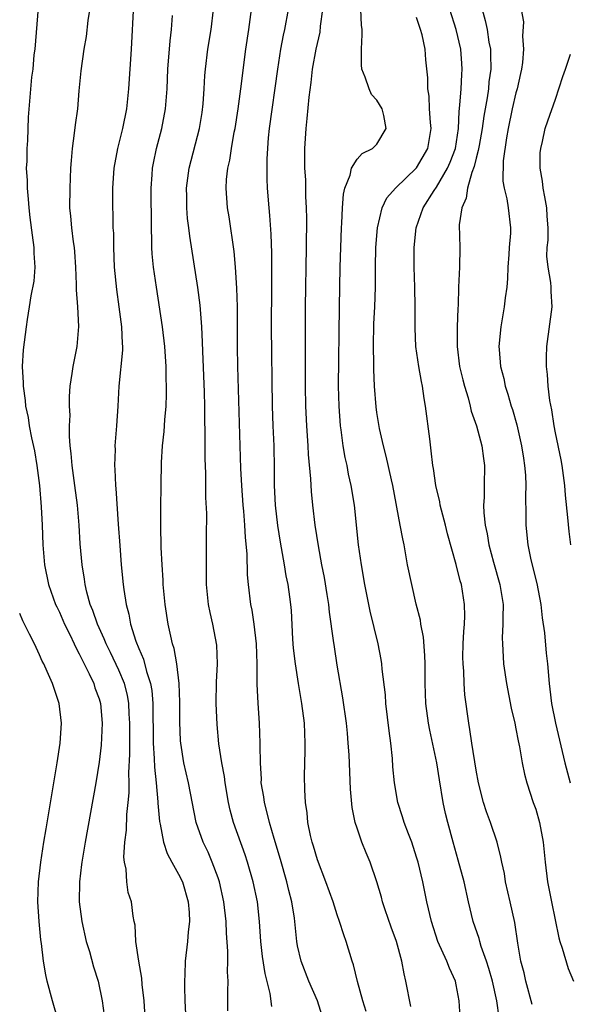
# Model space of a CAD drawing. Units: inches. Extents: x 2631000 to 2634000, y 1506000 to 1509000.
# Drawn here: x 2631589 to 2631644, y 1506609 to 1506708 of the extents above; entities that cross this region are included whole.
import ezdxf

# ---------------------------------------------------------------- set-up
doc = ezdxf.new("R2010")
doc.units = ezdxf.units.IN
doc.header["$MEASUREMENT"] = 0
doc.layers.add('LD26311506_2ft', color=91, linetype='Continuous')

msp = doc.modelspace()

# ---------------------------------------------------------------- linework, layer by layer
at = {"layer": 'LD26311506_2ft'}
for points, elevation in [([(2631591.171, 1506713), (2631590.514, 1506705), (2631590.438, 1506704.438), (2631590.324, 1506703), (2631590.197, 1506702.197), (2631589.864, 1506698.136), (2631589.783, 1506695.783), (2631589.713, 1506695), (2631589.708, 1506693.708), (2631589.669, 1506693), (2631589.75, 1506691.75), (2631589.746, 1506691), (2631589.866, 1506689.866), (2631589.905, 1506689), (2631590.036, 1506688.036), (2631590.241, 1506686.241), (2631590.434, 1506685), (2631590.427, 1506684.427), (2631590.522, 1506683), (2631590.412, 1506681.588), (2631590.119, 1506680.119), (2631589.956, 1506679), (2631589.747, 1506677.747), (2631589.637, 1506677), (2631589.454, 1506675.454), (2631589.339, 1506674.661), (2631589.266, 1506673), (2631589.359, 1506671.359), (2631589.35, 1506671), (2631589.561, 1506669.561), (2631589.601, 1506669), (2631589.851, 1506667.851), (2631589.971, 1506667), (2631590.191, 1506665.809), (2631590.488, 1506664.487), (2631590.734, 1506663), (2631590.982, 1506661), (2631591.17, 1506658.83), (2631591.279, 1506657), (2631591.346, 1506655), (2631591.493, 1506653), (2631591.906, 1506651), (2631592.625, 1506649), (2631592.737, 1506648.736), (2631593, 1506648.199), (2631593.516, 1506647), (2631594.038, 1506645.962), (2631594.492, 1506645), (2631594.644, 1506644.644), (2631595, 1506644.019), (2631595.32, 1506643.32), (2631595.5, 1506643), (2631596.005, 1506641.995), (2631596.456, 1506641), (2631596.582, 1506640.582), (2631597, 1506639.483), (2631597.143, 1506639), (2631597.325, 1506637), (2631597.204, 1506634.796), (2631597, 1506633.078), (2631596.663, 1506631), (2631595.59, 1506625), (2631595.258, 1506623), (2631595.241, 1506622.759), (2631595.025, 1506621), (2631595.001, 1506619), (2631595.249, 1506617), (2631595.704, 1506615), (2631596.03, 1506613.97), (2631596.447, 1506612.447), (2631596.899, 1506611), (2631597.296, 1506609), (2631597.517, 1506607.517)], 9696), ([(2631601.723, 1506606.277), (2631601.533, 1506609), (2631601.344, 1506610.656), (2631601.299, 1506611.299), (2631601.001, 1506613), (2631600.707, 1506615), (2631600.632, 1506616.632), (2631600.544, 1506617), (2631600.449, 1506617.552), (2631600.259, 1506619), (2631599.945, 1506619.945), (2631599.783, 1506621), (2631599.719, 1506622.281), (2631599.545, 1506623), (2631599.49, 1506623.49), (2631599.603, 1506625), (2631599.771, 1506626.229), (2631599.795, 1506627.795), (2631599.93, 1506629), (2631600.021, 1506629.978), (2631600.019, 1506631), (2631599.993, 1506631.993), (2631600.102, 1506633.898), (2631600.086, 1506635), (2631600.089, 1506636.089), (2631600.112, 1506637), (2631600.045, 1506637.955), (2631600.002, 1506639), (2631599.849, 1506639.849), (2631599.55, 1506641), (2631599, 1506642.353), (2631598.148, 1506644.148), (2631597.723, 1506645), (2631597.527, 1506645.527), (2631596.827, 1506647), (2631596.372, 1506648.372), (2631596.103, 1506649), (2631595.761, 1506650.239), (2631595.598, 1506651), (2631595.536, 1506651.536), (2631595.297, 1506653), (2631595.11, 1506655.11), (2631594.984, 1506657), (2631594.821, 1506659), (2631594.572, 1506661), (2631594.287, 1506663), (2631594.202, 1506664.202), (2631594.098, 1506665), (2631594.019, 1506665.981), (2631594.031, 1506667), (2631594.071, 1506668.071), (2631594.019, 1506669), (2631594.028, 1506669.972), (2631594.097, 1506671), (2631594.298, 1506672.298), (2631594.389, 1506673), (2631594.779, 1506675), (2631594.958, 1506677.042), (2631594.854, 1506679), (2631594.727, 1506680.727), (2631594.731, 1506681.269), (2631594.662, 1506683), (2631594.552, 1506684.552), (2631594.512, 1506685), (2631594.418, 1506685.582), (2631594.241, 1506687), (2631594.157, 1506688.157), (2631594.065, 1506689), (2631594.075, 1506691), (2631594.159, 1506693), (2631594.207, 1506693.793), (2631594.314, 1506695), (2631594.539, 1506696.54), (2631594.632, 1506697.368), (2631594.855, 1506699), (2631595, 1506700.799), (2631595.19, 1506702.81), (2631595.501, 1506705), (2631595.721, 1506706.28), (2631595.911, 1506707.911), (2631596.214, 1506709.787)], 9694), ([(2631600.474, 1506709.525), (2631600.235, 1506705), (2631599.972, 1506701), (2631599.766, 1506699), (2631599.37, 1506697), (2631598.847, 1506695), (2631598.478, 1506693), (2631598.364, 1506691), (2631598.369, 1506689), (2631598.391, 1506688.391), (2631598.402, 1506687), (2631598.437, 1506686.437), (2631598.447, 1506685), (2631598.535, 1506683), (2631598.75, 1506680.751), (2631598.999, 1506679), (2631599.261, 1506677), (2631599.33, 1506675.33), (2631599.362, 1506675), (2631599.359, 1506674.641), (2631598.989, 1506671), (2631598.897, 1506669), (2631598.769, 1506667), (2631598.6, 1506665), (2631598.61, 1506664.61), (2631598.564, 1506663), (2631598.604, 1506662.604), (2631598.652, 1506661), (2631598.684, 1506660.684), (2631598.91, 1506657.09), (2631599.08, 1506654.92), (2631599.242, 1506653), (2631599.435, 1506651), (2631599.494, 1506650.506), (2631599.722, 1506649), (2631600.001, 1506648.001), (2631600.179, 1506647), (2631600.712, 1506645.288), (2631601, 1506644.556), (2631601.474, 1506643.474), (2631601.77, 1506642.23), (2631602.171, 1506641), (2631602.304, 1506640.304), (2631602.41, 1506639), (2631602.455, 1506635), (2631602.557, 1506633.443), (2631602.573, 1506632.573), (2631602.753, 1506631), (2631602.937, 1506629.063), (2631602.936, 1506628.936), (2631603.102, 1506627.102), (2631603.16, 1506626.84), (2631603.484, 1506625), (2631603.852, 1506623.853), (2631604.316, 1506623), (2631605, 1506621.793), (2631605.392, 1506621), (2631605.987, 1506619), (2631606.076, 1506617.925), (2631606.107, 1506617), (2631605.977, 1506615.977), (2631605.916, 1506615), (2631605.69, 1506613), (2631605.655, 1506611.655), (2631605.61, 1506611), (2631605.594, 1506610.406), (2631605.632, 1506609), (2631605.703, 1506607.703)], 9692), ([(2631614.424, 1506608.424), (2631614.248, 1506609.752), (2631613.744, 1506611.744), (2631613.479, 1506613.479), (2631613.298, 1506615), (2631613.165, 1506617), (2631612.952, 1506619), (2631612.537, 1506621), (2631611.957, 1506623), (2631611.727, 1506623.727), (2631610.555, 1506627), (2631610.219, 1506628.219), (2631610.047, 1506629), (2631609.709, 1506631), (2631609.634, 1506631.634), (2631609.375, 1506633), (2631609.079, 1506634.921), (2631608.892, 1506636.892), (2631608.813, 1506639), (2631608.845, 1506641.155), (2631608.945, 1506643), (2631608.88, 1506644.88), (2631608.459, 1506647), (2631608.18, 1506648.18), (2631608.029, 1506649), (2631607.835, 1506651), (2631607.81, 1506653), (2631607.825, 1506655), (2631607.817, 1506655.817), (2631607.842, 1506658.158), (2631607.774, 1506659.775), (2631607.756, 1506662.244), (2631607.69, 1506663.69), (2631607.676, 1506666.324), (2631607.642, 1506667.642), (2631607.641, 1506669), (2631607.608, 1506670.392), (2631607.455, 1506674.545), (2631607.437, 1506675.437), (2631607.356, 1506677), (2631607.187, 1506679.187), (2631606.961, 1506680.961), (2631606.138, 1506686.138), (2631606.045, 1506687), (2631605.923, 1506687.923), (2631605.851, 1506689), (2631605.844, 1506690.156), (2631605.817, 1506691), (2631606.067, 1506693), (2631607.122, 1506697), (2631607.381, 1506698.619), (2631607.487, 1506699.487), (2631607.585, 1506701), (2631607.65, 1506702.35), (2631607.715, 1506703), (2631607.958, 1506705), (2631608.3, 1506707), (2631608.537, 1506709)], 9688), ([(2631619.494, 1506607.494), (2631619.004, 1506609), (2631618.136, 1506611), (2631617.349, 1506613), (2631617, 1506614.545), (2631616.917, 1506615), (2631616.677, 1506617.324), (2631616.413, 1506619), (2631616.127, 1506620.127), (2631615.929, 1506621), (2631615.273, 1506623.273), (2631614.634, 1506625.366), (2631614.161, 1506627), (2631613.953, 1506627.953), (2631613.653, 1506629), (2631613.592, 1506629.592), (2631613.349, 1506631), (2631613.353, 1506631.353), (2631613.259, 1506633), (2631613.226, 1506634.774), (2631613.236, 1506635), (2631613.156, 1506637), (2631613.026, 1506639.026), (2631612.933, 1506640.933), (2631612.92, 1506643), (2631612.871, 1506645), (2631612.638, 1506647), (2631612.42, 1506648.42), (2631612.297, 1506649), (2631612.058, 1506651), (2631611.971, 1506651.971), (2631611.919, 1506654.081), (2631611.753, 1506655.754), (2631611.692, 1506657), (2631611.584, 1506658.416), (2631611.524, 1506659), (2631611.379, 1506661), (2631611.293, 1506662.707), (2631610.999, 1506673), (2631610.954, 1506675), (2631610.934, 1506679), (2631610.895, 1506680.895), (2631610.758, 1506683), (2631610.603, 1506684.603), (2631610.096, 1506688.096), (2631609.948, 1506689), (2631609.807, 1506691), (2631609.857, 1506691.857), (2631609.99, 1506693), (2631610.184, 1506693.816), (2631610.352, 1506695), (2631610.62, 1506696.62), (2631610.698, 1506697), (2631611.003, 1506699.003), (2631611.293, 1506701), (2631611.797, 1506705), (2631612.085, 1506707), (2631612.351, 1506709)], 9686), ([(2631623.93, 1506607.93), (2631623.592, 1506609), (2631623.045, 1506610.955), (2631622.635, 1506612.635), (2631622.495, 1506613), (2631621.905, 1506615), (2631621.656, 1506615.656), (2631621.239, 1506617), (2631621, 1506617.673), (2631620.576, 1506619), (2631619.861, 1506621), (2631619, 1506623.226), (2631618.608, 1506624.608), (2631618.482, 1506625), (2631618.307, 1506625.693), (2631618.048, 1506627), (2631617.967, 1506627.967), (2631617.786, 1506629), (2631617.719, 1506630.281), (2631617.69, 1506631.69), (2631617.777, 1506634.223), (2631617.775, 1506635), (2631617.704, 1506637), (2631617.445, 1506639), (2631617.095, 1506641), (2631616.778, 1506643), (2631616.592, 1506644.591), (2631616.528, 1506645.472), (2631616.377, 1506648.377), (2631616.328, 1506649), (2631616.231, 1506649.769), (2631616.052, 1506651), (2631615.86, 1506651.86), (2631615.673, 1506653), (2631615.268, 1506655.268), (2631615, 1506656.938), (2631614.771, 1506659), (2631614.684, 1506661), (2631614.693, 1506662.693), (2631614.646, 1506665), (2631614.553, 1506667), (2631614.482, 1506669), (2631614.381, 1506677), (2631614.416, 1506681), (2631614.416, 1506684.416), (2631614.347, 1506686.347), (2631614.218, 1506688.218), (2631614.138, 1506689), (2631613.988, 1506691), (2631613.937, 1506691.938), (2631613.934, 1506693.934), (2631614.079, 1506696.079), (2631614.184, 1506697), (2631615.001, 1506703), (2631615.318, 1506705), (2631615.589, 1506706.411), (2631615.73, 1506707), (2631616.101, 1506709)], 9684), ([(2631628.417, 1506608.417), (2631627.927, 1506611), (2631627.728, 1506611.728), (2631627.519, 1506613), (2631626.966, 1506615), (2631626.429, 1506616.429), (2631625.827, 1506618.172), (2631625.56, 1506619), (2631625.451, 1506619.451), (2631625, 1506621.004), (2631624.314, 1506623), (2631623.918, 1506623.918), (2631623.491, 1506625), (2631623, 1506626.427), (2631622.822, 1506627), (2631622.508, 1506628.508), (2631622.34, 1506630.34), (2631622.185, 1506633.815), (2631622.116, 1506635), (2631622.019, 1506636.019), (2631621.948, 1506637), (2631621.58, 1506639.58), (2631621, 1506642.857), (2631620.71, 1506644.71), (2631620.636, 1506645.364), (2631620.222, 1506648.222), (2631620.157, 1506649), (2631620, 1506650), (2631619.72, 1506651.72), (2631619.45, 1506653), (2631619.095, 1506654.905), (2631618.782, 1506657), (2631618.537, 1506659), (2631618.393, 1506660.393), (2631618.351, 1506661.649), (2631618.116, 1506664.116), (2631618.072, 1506665), (2631617.922, 1506667), (2631617.827, 1506669), (2631617.805, 1506671), (2631617.806, 1506679), (2631617.91, 1506685), (2631617.933, 1506687.933), (2631617.907, 1506689), (2631617.844, 1506690.156), (2631617.821, 1506691.821), (2631617.748, 1506693), (2631617.726, 1506694.274), (2631617.743, 1506695), (2631617.861, 1506697), (2631617.978, 1506698.022), (2631618.155, 1506700.155), (2631618.362, 1506701.638), (2631618.51, 1506703), (2631618.88, 1506705), (2631619.268, 1506706.732), (2631619.319, 1506707.319), (2631619.548, 1506709)], 9682), ([(2631633.397, 1506607.397), (2631633.296, 1506609), (2631633, 1506610.611), (2631632.915, 1506611), (2631632.312, 1506612.312), (2631632.054, 1506613), (2631631.151, 1506615), (2631630.491, 1506617), (2631630.023, 1506619), (2631629.623, 1506621), (2631629.155, 1506623), (2631629, 1506623.509), (2631628.501, 1506625), (2631628.166, 1506625.834), (2631627.733, 1506627), (2631627.571, 1506627.571), (2631627.096, 1506629), (2631626.761, 1506631), (2631626.616, 1506632.616), (2631626.564, 1506633.436), (2631626.405, 1506635), (2631626.232, 1506636.232), (2631625.91, 1506639), (2631625.859, 1506639.859), (2631625.535, 1506642.465), (2631625.498, 1506643), (2631625.431, 1506643.431), (2631625.116, 1506645), (2631624.317, 1506648.317), (2631623.779, 1506651), (2631623.437, 1506653), (2631623.146, 1506655), (2631622.738, 1506659), (2631622.407, 1506661), (2631622.139, 1506662.139), (2631621.984, 1506663), (2631621.803, 1506663.802), (2631621.605, 1506665), (2631621.402, 1506666.598), (2631621.336, 1506667), (2631621.187, 1506669), (2631621.143, 1506671), (2631621.215, 1506679), (2631621.289, 1506683), (2631621.348, 1506685), (2631621.426, 1506687), (2631621.47, 1506687.47), (2631621.535, 1506689), (2631621.626, 1506690.374), (2631621.775, 1506691), (2631622.307, 1506692.307), (2631622.44, 1506693), (2631623, 1506693.897), (2631623.505, 1506694.495), (2631624.552, 1506695), (2631625, 1506695.435), (2631625.939, 1506697), (2631625.69, 1506698.31), (2631625.513, 1506699), (2631625, 1506699.872), (2631624.445, 1506700.445), (2631624.206, 1506701), (2631623.829, 1506702.171), (2631623.469, 1506703), (2631623.436, 1506703.436), (2631623.449, 1506705), (2631623.527, 1506706.473), (2631623.506, 1506707), (2631623.431, 1506707.431), (2631623.393, 1506709)], 9680), ([(2631640.632, 1506608.632), (2631640, 1506611), (2631639.829, 1506611.829), (2631639.51, 1506613), (2631639.197, 1506614.803), (2631638.898, 1506616.898), (2631638.434, 1506619), (2631637.967, 1506621), (2631637.838, 1506621.838), (2631637.57, 1506623), (2631637.495, 1506623.495), (2631637.101, 1506625), (2631636.439, 1506627), (2631636.055, 1506628.055), (2631635.748, 1506629), (2631635.243, 1506631), (2631635, 1506632.258), (2631634.551, 1506635), (2631634.367, 1506636.367), (2631634.244, 1506637), (2631633.869, 1506639.869), (2631633.784, 1506641), (2631633.741, 1506642.259), (2631633.673, 1506643), (2631633.672, 1506643.672), (2631633.686, 1506645), (2631633.741, 1506646.259), (2631633.81, 1506647), (2631633.842, 1506647.841), (2631633.83, 1506649), (2631633.507, 1506651), (2631633.385, 1506651.385), (2631632.996, 1506653.004), (2631632.122, 1506656.122), (2631631.911, 1506657), (2631631.499, 1506658.501), (2631631.377, 1506659), (2631631.334, 1506659.334), (2631630.923, 1506661), (2631630.693, 1506662.693), (2631630.634, 1506663), (2631630.481, 1506664.481), (2631630.317, 1506665.684), (2631629.909, 1506669), (2631629.766, 1506669.766), (2631629.603, 1506671), (2631629.489, 1506671.489), (2631629.214, 1506673), (2631628.919, 1506675), (2631628.851, 1506676.851), (2631628.868, 1506679), (2631628.83, 1506681), (2631628.76, 1506683), (2631628.752, 1506684.752), (2631628.754, 1506685), (2631628.957, 1506687), (2631629.649, 1506689), (2631630.767, 1506690.767), (2631631, 1506691.103), (2631632.12, 1506693), (2631632.39, 1506693.609), (2631632.9, 1506695), (2631633.209, 1506697), (2631633.278, 1506698.722), (2631633.366, 1506699.366), (2631633.471, 1506701), (2631633.544, 1506702.456), (2631633.593, 1506703), (2631633.563, 1506703.563), (2631633.445, 1506705), (2631632.996, 1506707), (2631632.362, 1506709)], 9676), ([(2631635.59, 1506709), (2631635.91, 1506707.91), (2631636.097, 1506707), (2631636.291, 1506705.709), (2631636.429, 1506705), (2631636.458, 1506704.458), (2631636.462, 1506703), (2631636.291, 1506701.709), (2631636.233, 1506701), (2631636.112, 1506700.112), (2631635.766, 1506698.234), (2631635.601, 1506697), (2631635.289, 1506695.289), (2631635.217, 1506694.783), (2631635, 1506694.015), (2631634.812, 1506693.188), (2631634.552, 1506692.552), (2631634.13, 1506691), (2631634.008, 1506689.992), (2631633.544, 1506689), (2631633.295, 1506687.294), (2631633.339, 1506685), (2631633.326, 1506683), (2631633.223, 1506681), (2631633.179, 1506679.179), (2631633.146, 1506678.854), (2631633.086, 1506677), (2631633.072, 1506675), (2631633.328, 1506673), (2631633.648, 1506671.648), (2631633.816, 1506671), (2631634.177, 1506669.823), (2631634.385, 1506669), (2631634.492, 1506668.492), (2631635.037, 1506667), (2631635.587, 1506665), (2631635.728, 1506663.728), (2631635.835, 1506663), (2631635.789, 1506661), (2631635.795, 1506659.795), (2631635.746, 1506659), (2631635.767, 1506658.233), (2631635.914, 1506657), (2631636.121, 1506656.121), (2631636.287, 1506655), (2631636.754, 1506653.246), (2631637.398, 1506651), (2631637.71, 1506649), (2631637.678, 1506647.678), (2631637.7, 1506647), (2631637.631, 1506645.631), (2631637.644, 1506645), (2631637.712, 1506643.712), (2631637.769, 1506643), (2631638.049, 1506641), (2631638.521, 1506638.521), (2631638.886, 1506637), (2631639, 1506636.456), (2631639.232, 1506635.232), (2631639.364, 1506634.636), (2631639.64, 1506633), (2631639.86, 1506631.86), (2631640.092, 1506631), (2631640.759, 1506629), (2631641, 1506628.321), (2631641.394, 1506627), (2631641.757, 1506625), (2631641.939, 1506623), (2631642.189, 1506621), (2631642.336, 1506620.336), (2631642.578, 1506619), (2631643.342, 1506615.342), (2631643.436, 1506615), (2631643.682, 1506614.318), (2631644.26, 1506612.26), (2631644.814, 1506611)], 9674), ([(2631639.542, 1506709), (2631639.763, 1506707.763), (2631639.675, 1506706.325), (2631639.783, 1506705), (2631639.679, 1506703.679), (2631639.58, 1506703), (2631639.462, 1506702.538), (2631639.116, 1506701), (2631639, 1506700.606), (2631638.641, 1506699), (2631638.231, 1506697), (2631638.05, 1506696.05), (2631637.729, 1506693.729), (2631637.692, 1506691.691), (2631637.812, 1506691), (2631638.102, 1506689.898), (2631638.224, 1506689), (2631638.458, 1506687), (2631638.454, 1506686.454), (2631638.323, 1506685), (2631638.287, 1506684.287), (2631638.183, 1506683), (2631638.143, 1506681.857), (2631638.078, 1506681), (2631637.934, 1506679.935), (2631637.834, 1506679), (2631637.488, 1506677), (2631637.289, 1506675), (2631637.301, 1506674.699), (2631637.448, 1506673), (2631637.771, 1506671.771), (2631637.919, 1506671), (2631638.194, 1506670.193), (2631638.533, 1506669), (2631638.651, 1506668.651), (2631639.11, 1506667.11), (2631639.583, 1506665), (2631639.754, 1506663.754), (2631639.881, 1506663), (2631639.963, 1506662.037), (2631639.989, 1506661), (2631639.954, 1506659.954), (2631640.004, 1506657.996), (2631640.006, 1506657), (2631640.207, 1506655), (2631640.503, 1506653.497), (2631641.102, 1506651.102), (2631641.504, 1506649), (2631641.646, 1506647.646), (2631641.883, 1506646.117), (2631642.064, 1506644.064), (2631642.187, 1506643), (2631642.34, 1506641), (2631642.428, 1506640.428), (2631642.6, 1506639), (2631642.996, 1506637.004), (2631643.935, 1506633), (2631644.456, 1506631)], 9672), ([(2631609.982, 1506607.982), (2631609.963, 1506609.963), (2631610.005, 1506611), (2631609.941, 1506611.941), (2631609.973, 1506613), (2631609.977, 1506614.023), (2631609.839, 1506615.839), (2631609.802, 1506617), (2631609.587, 1506619), (2631609.144, 1506621), (2631609, 1506621.426), (2631608.408, 1506623), (2631607.984, 1506623.984), (2631607.492, 1506625), (2631606.8, 1506627), (2631606.024, 1506631), (2631605.557, 1506633), (2631605.239, 1506635), (2631605.221, 1506635.221), (2631605.138, 1506637.138), (2631605.134, 1506639.134), (2631605.056, 1506641), (2631604.822, 1506643), (2631604.556, 1506644.556), (2631604.409, 1506645), (2631604.214, 1506645.786), (2631603.963, 1506647), (2631603.653, 1506649), (2631603.468, 1506651), (2631603.452, 1506651.452), (2631603.349, 1506653), (2631603.271, 1506654.729), (2631603.222, 1506657), (2631603.214, 1506658.786), (2631603.246, 1506661), (2631603.307, 1506663.307), (2631603.403, 1506665), (2631603.557, 1506666.443), (2631603.627, 1506667.627), (2631603.751, 1506669), (2631603.788, 1506670.212), (2631603.792, 1506671), (2631603.76, 1506671.76), (2631603.746, 1506673), (2631603.623, 1506675), (2631603.394, 1506677), (2631602.772, 1506681), (2631602.486, 1506683), (2631602.351, 1506684.351), (2631602.314, 1506685), (2631602.319, 1506685.681), (2631602.275, 1506687), (2631602.233, 1506691), (2631602.338, 1506692.338), (2631602.374, 1506693), (2631602.476, 1506693.524), (2631602.802, 1506695), (2631603.329, 1506697), (2631603.702, 1506699), (2631603.86, 1506701), (2631603.944, 1506703), (2631604.161, 1506705.839), (2631604.303, 1506707), (2631604.408, 1506708.408)], 9690), ([(2631637.317, 1506607.317), (2631637.077, 1506609), (2631636.632, 1506611), (2631636.276, 1506612.276), (2631636.048, 1506613), (2631635.518, 1506614.482), (2631635.37, 1506615), (2631635.303, 1506615.303), (2631634.709, 1506617), (2631634.218, 1506619), (2631633.779, 1506621), (2631633.198, 1506623.198), (2631632.678, 1506625), (2631632.136, 1506627), (2631631.916, 1506627.916), (2631631.689, 1506629), (2631631.297, 1506631.297), (2631631.026, 1506633), (2631630.321, 1506636.321), (2631630.199, 1506637), (2631629.933, 1506639), (2631629.865, 1506641), (2631629.865, 1506643), (2631629.841, 1506643.841), (2631629.695, 1506645.695), (2631629.438, 1506647), (2631629.391, 1506647.391), (2631628.969, 1506649.031), (2631628.5, 1506651), (2631628.095, 1506653), (2631627.728, 1506655), (2631627.594, 1506655.594), (2631627.347, 1506657), (2631626.585, 1506661), (2631626.453, 1506661.547), (2631625.945, 1506663.945), (2631625.658, 1506665), (2631625.264, 1506666.736), (2631625, 1506668.341), (2631624.922, 1506668.922), (2631624.771, 1506671), (2631624.693, 1506672.692), (2631624.694, 1506673.306), (2631624.653, 1506675), (2631624.695, 1506677.306), (2631624.775, 1506679), (2631624.839, 1506681), (2631624.845, 1506683), (2631624.895, 1506685), (2631625.072, 1506687), (2631625.522, 1506689), (2631625.985, 1506690.015), (2631626.858, 1506691), (2631629, 1506693.025), (2631630.117, 1506695), (2631630.454, 1506697), (2631630.385, 1506697.615), (2631630.304, 1506699), (2631630.26, 1506700.261), (2631630.115, 1506701), (2631630.131, 1506702.131), (2631629.937, 1506703.937), (2631629.86, 1506705), (2631629.543, 1506706.457), (2631629.389, 1506707), (2631629.282, 1506707.282), (2631629, 1506708.211)], 9678), ([(2631644.537, 1506655), (2631644.358, 1506656.358), (2631644.242, 1506657.758), (2631644.002, 1506660.002), (2631643.921, 1506661), (2631643.66, 1506663), (2631643.568, 1506663.568), (2631643, 1506666.304), (2631642.87, 1506667), (2631642.634, 1506668.634), (2631642.437, 1506669.563), (2631642.26, 1506671), (2631642.192, 1506672.192), (2631642.077, 1506673), (2631642.071, 1506673.929), (2631642.113, 1506675), (2631642.646, 1506679), (2631642.55, 1506680.549), (2631642.556, 1506681), (2631642.518, 1506681.482), (2631642.247, 1506683), (2631642.136, 1506684.136), (2631642.164, 1506685), (2631642.25, 1506685.75), (2631642.256, 1506687), (2631642.17, 1506688.17), (2631642.136, 1506689), (2631641.904, 1506690.097), (2631641.744, 1506691), (2631641.68, 1506691.68), (2631641.432, 1506693), (2631641.45, 1506694.55), (2631641.503, 1506695), (2631641.697, 1506695.697), (2631641.961, 1506697), (2631642.209, 1506697.791), (2631643, 1506699.955), (2631643.738, 1506702.263), (2631644.007, 1506703), (2631644.499, 1506704.499)], 9670), ([(2631592.863, 1506607), (2631592.291, 1506609), (2631591.759, 1506611), (2631591.63, 1506611.63), (2631591.41, 1506613), (2631591.208, 1506614.792), (2631591.147, 1506615.147), (2631590.954, 1506617), (2631590.821, 1506619), (2631590.888, 1506621), (2631591.133, 1506623), (2631591.443, 1506625), (2631591.654, 1506626.346), (2631592.774, 1506633), (2631593.084, 1506635), (2631593.22, 1506637), (2631592.978, 1506639), (2631592.312, 1506641), (2631591.768, 1506642.232), (2631591.419, 1506643), (2631591.276, 1506643.276), (2631591, 1506643.908), (2631590.479, 1506645), (2631589.978, 1506645.978), (2631589.332, 1506647.332), (2631589, 1506648.072)], 9698)]:
    msp.add_lwpolyline(points, dxfattribs=dict(at, elevation=elevation))

doc.saveas('drawing.dxf')
